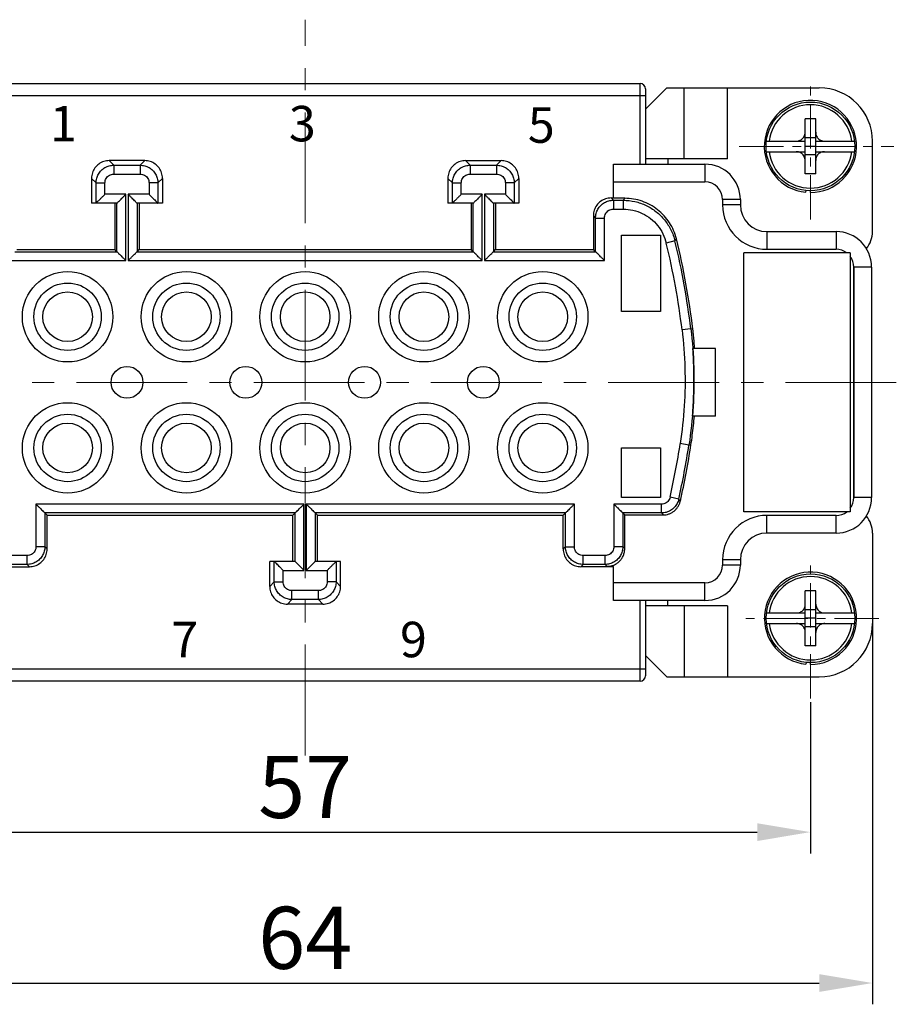
# Model space of a CAD drawing. Units: millimetres. Extents: x 11 to 751, y 29 to 435.
# Drawn here: x 425 to 474, y 328 to 384 of the extents above; entities that cross this region are included whole.
import ezdxf

# ---------------------------------------------------------------- set-up
doc = ezdxf.new("R2010")
doc.units = ezdxf.units.MM
doc.header["$MEASUREMENT"] = 0
doc.linetypes.add('CENTER', pattern=[2, 1.25, -0.25, 0.25, -0.25])
doc.layers.get('0').update_dxf_attribs({"lineweight": 30})
for name, color, linetype, lineweight in [('CEN', 1, 'CENTER', 15), ('DIM', 3, 'Continuous', 15), ('打标文字', 3, 'Continuous', 20)]:
    doc.layers.add(name, color=color, linetype=linetype, lineweight=lineweight)
doc.styles.add('03', font='romans.shx', dxfattribs={"width": 1.12, "height": 2})
doc.styles.add('Romans字体', font='romans.shx', dxfattribs={"width": 0.75})
doc.dimstyles.new('01', dxfattribs={"dimtxt": 3.5, "dimasz": 3, "dimexe": 1.2, "dimexo": 0.2, "dimgap": 0.8, "dimtad": 1, "dimdec": 1, "dimdsep": 46, "dimtxsty": 'Romans字体', "dimcen": 0, "dimclrd": 1, "dimclre": 6, "dimclrt": 4, "dimazin": 2, "dimtfac": 1, "dimtdec": 1, "dimtofl": 0, "dimtmove": 0, "dimatfit": 3, "dimfxl": 1, "dimtolj": 1, "dimtzin": 0, "dimarcsym": 0})

# ---------------------------------------------------------------- blocks, each defined once
blk = doc.blocks.new('*D52')
at = {"layer": 'Defpoints', "color": 0}
for p in [(412.554, 345.309), (469.554, 345.309), (469.554, 337.773)]:
    blk.add_point(p, dxfattribs=at)
at = {"layer": 'DIM', "color": 6, "lineweight": -2}
for p, q in [((412.554, 345.109), (412.554, 336.573)), ((469.554, 345.109), (469.554, 336.573))]:
    blk.add_line(p, q, dxfattribs=at)
at = {"layer": 'DIM', "color": 1, "lineweight": -2}
blk.add_line((415.554, 337.773), (466.554, 337.773), dxfattribs=at)
at = {"layer": 'DIM', "color": 1}
for points in [[(415.554, 338.273), (415.554, 337.273), (412.554, 337.773)], [(466.554, 338.273), (466.554, 337.273), (469.554, 337.773)]]:
    blk.add_solid(points, dxfattribs=at)
at = {"layer": 'DIM', "color": 4, "insert": (441.054, 340.323), "char_height": 3.5, "attachment_point": 5, "style": 'Romans字体'}
blk.add_mtext('\\A1;57', dxfattribs=at)
blk = doc.blocks.new('*D53')
at = {"layer": 'Defpoints', "color": 0}
for p in [(473.054, 352.081), (409.054, 351.09), (473.054, 329.265)]:
    blk.add_point(p, dxfattribs=at)
at = {"layer": 'DIM', "color": 6, "lineweight": -2}
for p, q in [((473.054, 351.881), (473.054, 328.065)), ((409.054, 350.89), (409.054, 328.065))]:
    blk.add_line(p, q, dxfattribs=at)
at = {"layer": 'DIM', "color": 1, "lineweight": -2}
blk.add_line((412.054, 329.265), (470.054, 329.265), dxfattribs=at)
at = {"layer": 'DIM', "color": 1}
for points in [[(412.054, 329.765), (412.054, 328.765), (409.054, 329.265)], [(470.054, 329.765), (470.054, 328.765), (473.054, 329.265)]]:
    blk.add_solid(points, dxfattribs=at)
at = {"layer": 'DIM', "color": 4, "insert": (441.054, 331.815), "char_height": 3.5, "attachment_point": 5, "style": 'Romans字体'}
blk.add_mtext('\\A1;64', dxfattribs=at)

msp = doc.modelspace()

# ---------------------------------------------------------------- linework, layer by layer
for p, q in [((422.154, 379.981), (459.954, 379.981)), ((459.954, 375.431), (459.954, 379.981)), ((461.463, 379.731), (460.254, 378.531)), ((461.463, 379.731), (470.054, 379.731)), ((462.442, 375.731), (462.442, 379.731)), ((464.868, 375.731), (464.868, 379.731)), ((460.254, 379.281), (421.854, 379.281)), ((460.254, 379.681), (460.254, 375.431)), ((469.254, 374.878), (469.254, 377.983)), ((469.854, 377.983), (469.254, 377.983)), ((469.854, 374.878), (469.854, 377.983)), ((467.072, 376.731), (469.254, 376.731)), ((469.854, 376.911), (469.254, 376.911)), ((469.854, 376.431), (469.254, 376.431)), ((469.854, 376.731), (472.036, 376.731)), ((473.054, 371.631), (473.054, 376.731)), ((467.072, 376.131), (469.254, 376.131)), ((469.854, 375.951), (469.254, 375.951)), ((469.854, 376.131), (472.036, 376.131)), ((430.26, 375.374), (430.003, 375.631)), ((432.004, 375.631), (430.003, 375.631)), ((430.26, 375.374), (430.26, 374.874)), ((430.26, 375.374), (431.747, 375.374)), ((432.004, 375.631), (431.747, 375.374)), ((431.747, 375.374), (431.747, 374.874)), ((450.103, 375.631), (452.104, 375.631)), ((450.36, 375.374), (450.103, 375.631)), ((450.36, 375.374), (450.36, 374.874)), ((450.36, 375.374), (451.847, 375.374)), ((452.104, 375.631), (451.847, 375.374)), ((451.847, 375.374), (451.847, 374.874)), ((458.454, 375.431), (463.604, 375.431)), ((458.454, 373.506), (458.454, 375.431)), ((464.868, 375.731), (460.254, 375.731)), ((461.504, 375.731), (461.504, 375.431)), ((463.604, 375.431), (463.604, 374.431)), ((430.26, 374.874), (431.747, 374.874)), ((450.36, 374.874), (451.847, 374.874)), ((469.854, 374.878), (469.254, 374.878)), ((429.004, 374.631), (429.004, 373.231)), ((429.004, 374.631), (429.26, 374.374)), ((429.26, 373.231), (429.26, 374.374)), ((429.26, 374.374), (429.76, 374.374)), ((429.76, 373.731), (429.76, 374.374)), ((432.247, 374.374), (432.247, 373.731)), ((432.747, 374.374), (432.247, 374.374)), ((432.747, 374.374), (433.004, 374.631)), ((432.747, 374.374), (432.747, 373.231)), ((433.004, 374.631), (433.004, 373.231)), ((449.104, 374.631), (449.104, 373.231)), ((449.104, 374.631), (449.36, 374.374)), ((449.36, 373.231), (449.36, 374.374)), ((449.36, 374.374), (449.86, 374.374)), ((449.86, 373.731), (449.86, 374.374)), ((452.847, 374.374), (452.347, 374.374)), ((452.347, 374.374), (452.347, 373.731)), ((452.847, 374.374), (453.104, 374.631)), ((452.847, 374.374), (452.847, 373.231)), ((453.104, 374.631), (453.104, 373.231)), ((458.454, 374.431), (463.604, 374.431)), ((430.938, 373.731), (429.76, 373.731)), ((430.938, 369.996), (430.938, 373.731)), ((431.069, 373.731), (431.069, 369.996)), ((432.247, 373.731), (431.069, 373.731)), ((451.038, 373.731), (449.86, 373.731)), ((451.038, 369.996), (451.038, 373.731)), ((452.347, 373.731), (451.169, 373.731)), ((451.169, 373.731), (451.169, 369.996)), ((469.297, 373.944), (469.286, 373.844)), ((469.554, 373.831), (469.554, 373.931)), ((430.438, 373.231), (429.004, 373.231)), ((430.31, 373.231), (430.31, 370.624)), ((430.438, 370.496), (430.438, 373.231)), ((431.569, 373.231), (431.569, 370.496)), ((433.004, 373.231), (431.569, 373.231)), ((431.698, 373.231), (431.698, 370.624)), ((450.538, 373.231), (449.104, 373.231)), ((450.41, 373.231), (450.41, 370.624)), ((450.538, 370.496), (450.538, 373.231)), ((453.104, 373.231), (451.669, 373.231)), ((451.669, 373.231), (451.669, 370.496)), ((451.798, 373.231), (451.798, 370.624)), ((458.31, 373.524), (458.454, 373.524)), ((458.438, 373.396), (458.31, 373.524)), ((458.438, 373.396), (458.996, 373.396)), ((458.438, 373.396), (458.438, 372.896)), ((459.082, 373.506), (458.454, 373.506)), ((459.082, 373.506), (458.996, 373.396)), ((458.996, 373.396), (458.996, 372.896)), ((465.604, 373.431), (464.604, 373.431)), ((464.604, 373.431), (464.604, 373.131)), ((465.604, 373.131), (464.604, 373.131)), ((465.604, 373.431), (465.604, 373.131)), ((457.31, 372.524), (457.31, 370.624)), ((457.31, 372.524), (457.438, 372.396)), ((458.438, 372.896), (458.996, 372.896)), ((457.438, 372.396), (457.938, 372.396)), ((457.438, 370.496), (457.438, 372.396)), ((457.938, 369.996), (457.938, 372.396)), ((458.904, 371.431), (461.104, 371.431)), ((458.904, 367.131), (458.904, 371.431)), ((461.104, 371.431), (461.104, 367.131)), ((467.104, 371.631), (471.004, 371.631)), ((467.104, 371.631), (467.104, 370.631)), ((471.004, 371.631), (471.004, 370.631)), ((461.911, 371.102), (461.425, 370.984)), ((461.911, 371.102), (461.996, 371.218)), ((424.669, 370.496), (430.438, 370.496)), ((424.798, 370.624), (430.31, 370.624)), ((430.438, 370.496), (430.31, 370.624)), ((431.569, 370.496), (431.698, 370.624)), ((431.569, 370.496), (450.538, 370.496)), ((431.698, 370.624), (450.41, 370.624)), ((450.538, 370.496), (450.41, 370.624)), ((451.669, 370.496), (451.798, 370.624)), ((451.669, 370.496), (457.438, 370.496)), ((451.798, 370.624), (457.31, 370.624)), ((457.438, 370.496), (457.31, 370.624)), ((471.804, 370.431), (465.804, 370.431)), ((465.804, 355.831), (465.804, 370.431)), ((467.104, 370.631), (471.004, 370.631)), ((471.804, 370.431), (471.804, 355.831)), ((424.169, 369.996), (430.938, 369.996)), ((431.069, 369.996), (451.038, 369.996)), ((451.169, 369.996), (457.938, 369.996)), ((473.004, 369.631), (472.004, 369.631)), ((472.004, 369.631), (472.004, 356.631)), ((472.004, 356.631), (472.004, 369.63)), ((473.004, 369.631), (473.004, 356.631)), ((461.104, 367.131), (458.904, 367.131)), ((462.809, 366.145), (462.312, 366.085)), ((462.922, 366.125), (462.809, 366.145)), ((464.204, 365.031), (462.92, 365.031)), ((464.204, 361.231), (464.204, 365.031)), ((464.204, 361.231), (462.9, 361.231)), ((458.904, 359.431), (461.104, 359.431)), ((458.904, 356.631), (458.904, 359.431)), ((461.104, 359.431), (461.104, 356.631)), ((462.703, 359.597), (462.209, 359.674)), ((462.703, 359.597), (462.816, 359.611)), ((461.104, 356.631), (458.904, 356.631)), ((462.129, 356.548), (461.641, 356.656)), ((462.216, 356.437), (462.129, 356.548)), ((473.004, 356.631), (472.004, 356.631)), ((425.869, 356.265), (425.869, 353.865)), ((440.988, 356.265), (425.869, 356.265)), ((440.988, 352.531), (440.988, 356.265)), ((456.238, 356.265), (441.119, 356.265)), ((441.119, 356.265), (441.119, 352.531)), ((456.238, 353.865), (456.238, 356.265)), ((461.153, 356.265), (458.469, 356.265)), ((458.469, 356.265), (458.469, 353.865)), ((461.153, 355.765), (461.153, 356.265)), ((471.804, 355.831), (465.804, 355.831)), ((426.369, 355.765), (426.498, 355.637)), ((426.369, 355.765), (426.369, 353.865)), ((440.488, 355.765), (426.369, 355.765)), ((426.498, 353.737), (426.498, 355.637)), ((426.498, 355.637), (440.36, 355.637)), ((440.488, 355.765), (440.36, 355.637)), ((440.36, 353.031), (440.36, 355.637)), ((440.488, 353.031), (440.488, 355.765)), ((455.738, 355.765), (441.619, 355.765)), ((441.619, 355.765), (441.748, 355.637)), ((441.619, 355.765), (441.619, 353.031)), ((441.748, 355.637), (455.61, 355.637)), ((441.748, 353.031), (441.748, 355.637)), ((455.738, 355.765), (455.61, 355.637)), ((455.61, 353.737), (455.61, 355.637)), ((455.738, 353.865), (455.738, 355.765)), ((461.153, 355.765), (458.969, 355.765)), ((459.079, 355.655), (458.969, 355.765)), ((458.969, 355.765), (458.969, 353.865)), ((459.079, 355.655), (461.241, 355.655)), ((459.079, 353.755), (459.079, 355.655)), ((461.153, 355.765), (461.241, 355.655)), ((471.004, 355.631), (467.104, 355.631)), ((467.104, 354.631), (467.104, 355.631)), ((471.004, 354.631), (471.004, 355.631)), ((471.004, 354.631), (467.104, 354.631)), ((473.054, 354.631), (473.054, 349.531)), ((426.369, 353.865), (425.869, 353.865)), ((426.498, 353.737), (426.369, 353.865)), ((455.738, 353.865), (455.61, 353.737)), ((455.738, 353.865), (456.238, 353.865)), ((458.969, 353.865), (458.469, 353.865)), ((459.079, 353.755), (458.969, 353.865)), ((425.369, 353.365), (424.138, 353.365)), ((425.369, 352.865), (425.369, 353.365)), ((457.969, 353.365), (456.738, 353.365)), ((456.738, 352.865), (456.738, 353.365)), ((457.969, 352.865), (457.969, 353.365)), ((465.604, 353.131), (464.604, 353.131)), ((464.604, 353.131), (464.604, 352.831)), ((465.604, 353.131), (465.604, 352.831)), ((423.654, 352.737), (425.498, 352.737)), ((425.369, 352.865), (424.138, 352.865)), ((425.369, 352.865), (425.498, 352.737)), ((440.488, 353.031), (439.054, 353.031)), ((439.054, 351.63), (439.054, 353.031)), ((439.31, 351.887), (439.31, 353.031)), ((439.81, 352.531), (440.988, 352.531)), ((439.81, 351.887), (439.81, 352.531)), ((441.119, 352.531), (442.297, 352.531)), ((443.054, 353.031), (441.619, 353.031)), ((442.297, 352.531), (442.297, 351.887)), ((442.797, 353.031), (442.797, 351.887)), ((443.054, 351.63), (443.054, 353.031)), ((456.61, 352.737), (456.738, 352.865)), ((458.454, 352.737), (456.61, 352.737)), ((457.969, 352.865), (456.738, 352.865)), ((457.969, 352.865), (458.079, 352.755)), ((458.454, 352.755), (458.079, 352.755)), ((458.454, 350.831), (458.454, 352.755)), ((465.604, 352.831), (464.604, 352.831)), ((439.31, 351.887), (439.054, 351.63)), ((439.31, 351.887), (439.81, 351.887)), ((441.797, 351.387), (440.31, 351.387)), ((440.31, 350.887), (440.31, 351.387)), ((441.797, 350.887), (441.797, 351.387)), ((442.797, 351.887), (442.297, 351.887)), ((443.054, 351.63), (442.797, 351.887)), ((463.604, 351.831), (458.454, 351.831)), ((463.604, 350.831), (463.604, 351.831)), ((440.053, 350.631), (440.31, 350.887)), ((441.797, 350.887), (440.31, 350.887)), ((441.797, 350.887), (442.054, 350.631)), ((469.263, 348.278), (469.263, 351.383)), ((469.863, 351.383), (469.263, 351.383)), ((469.863, 348.278), (469.863, 351.383)), ((442.054, 350.631), (440.053, 350.631)), ((463.604, 350.831), (458.454, 350.831)), ((459.954, 346.281), (459.954, 350.831)), ((460.254, 350.831), (460.254, 346.581)), ((464.868, 350.531), (460.254, 350.531)), ((461.504, 350.531), (461.504, 350.831)), ((462.442, 350.531), (462.442, 346.531)), ((464.868, 350.531), (464.868, 346.531)), ((469.863, 350.311), (469.263, 350.311)), ((467.081, 350.131), (469.263, 350.131)), ((469.863, 349.831), (469.263, 349.831)), ((469.863, 350.131), (472.045, 350.131)), ((467.081, 349.531), (469.263, 349.531)), ((469.863, 349.351), (469.263, 349.351)), ((469.863, 349.531), (472.045, 349.531)), ((469.863, 348.278), (469.263, 348.278)), ((461.463, 346.531), (460.254, 347.731)), ((421.854, 346.981), (460.254, 346.981)), ((469.306, 347.344), (469.296, 347.244)), ((469.563, 347.231), (469.563, 347.331)), ((461.463, 346.531), (470.054, 346.531)), ((459.954, 346.281), (422.154, 346.281))]:
    msp.add_line(p, q)
for centre, radius in [((469.554, 376.431), 2.5), ((427.654, 366.831), 2.55), ((434.354, 366.831), 2.55), ((441.054, 366.831), 2.55), ((447.754, 366.831), 2.55), ((454.454, 366.831), 2.55), ((427.654, 366.831), 1.9), ((434.354, 366.831), 1.9), ((441.054, 366.831), 1.9), ((447.754, 366.831), 1.9), ((454.454, 366.831), 1.9), ((427.654, 366.831), 1.4), ((434.354, 366.831), 1.4), ((441.054, 366.831), 1.4), ((447.754, 366.831), 1.4), ((454.454, 366.831), 1.4), ((431.004, 363.131), 0.9), ((437.704, 363.131), 0.9), ((444.404, 363.131), 0.9), ((451.104, 363.131), 0.9), ((427.654, 359.431), 2.55), ((434.354, 359.431), 2.55), ((441.054, 359.431), 2.55), ((447.754, 359.431), 2.55), ((454.454, 359.431), 2.55), ((427.654, 359.431), 1.9), ((427.654, 359.431), 1.4), ((434.354, 359.431), 1.9), ((434.354, 359.431), 1.4), ((441.054, 359.431), 1.9), ((441.054, 359.431), 1.4), ((447.754, 359.431), 1.9), ((447.754, 359.431), 1.4), ((454.454, 359.431), 1.9), ((454.454, 359.431), 1.4), ((469.563, 349.831), 2.5)]:
    msp.add_circle(centre, radius)
for centre, radius, start, end in [((459.954, 379.681), 0.3, 0, 90), ((470.054, 376.731), 3, 0, 90), ((469.554, 376.431), 2.6, 270, 264.0984), ((469.554, 376.431), 2.35, 7.3344, 172.6656), ((469.554, 376.431), 2.35, 187.3344, 352.6656), ((463.604, 373.431), 2, 0, 90), ((463.604, 373.431), 1, 0, 90), ((467.104, 373.131), 2.5, 180, 270), ((467.104, 373.131), 1.5, 180, 270), ((471.004, 369.631), 2, 0, 90), ((471.554, 371.631), 1.5, 320.407, 0), ((419.967, 360.95), 42.656, 6.9147, 13.6061), ((419.967, 360.95), 43.156, 6.9147, 13.6061), ((419.967, 360.95), 43.266, 6.8696, 13.7293), ((471.004, 369.631), 1, 53.1292, 90), ((471.004, 369.631), 1, 0, 36.8711), ((416.28, 366.758), 46.472, 347.445, 351.2312), ((416.28, 366.758), 46.972, 347.445, 351.2312), ((416.28, 366.758), 47.082, 347.3365, 351.2688), ((471.004, 356.631), 2, 270, 0), ((471.004, 356.631), 1, 323.1292, 0), ((471.004, 356.631), 1, 270, 306.8711), ((467.104, 353.131), 2.5, 90, 180), ((471.554, 354.631), 1.5, 0, 39.593), ((467.104, 353.131), 1.5, 90, 180), ((463.604, 352.831), 1, 270, 0), ((463.604, 352.831), 2, 270, 0), ((469.563, 349.831), 2.6, 270, 264.0984), ((469.563, 349.831), 2.35, 7.3344, 172.6656), ((469.563, 349.831), 2.35, 187.3344, 352.6656), ((470.054, 349.531), 3, 270, 0), ((459.954, 346.581), 0.3, 270, 359.9984)]:
    msp.add_arc(centre, radius, start, end)
for points, knots in [([(468.754, 376.731), (468.794, 376.731), (468.872, 376.739), (468.981, 376.775), (469.075, 376.833), (469.151, 376.91), (469.209, 377.003), (469.246, 377.112), (469.254, 377.19), (469.254, 377.231)], [0, 0, 0, 0, 0.1211978, 0.2341552, 0.341863, 0.4477601, 0.5554213, 0.6683301, 0.7895072, 0.7895072, 0.7895072, 0.7895072]), ([(469.854, 377.231), (469.854, 377.19), (469.862, 377.112), (469.899, 377.003), (469.956, 376.91), (470.033, 376.833), (470.126, 376.775), (470.235, 376.739), (470.313, 376.731), (470.354, 376.731)], [0, 0, 0, 0, 0.1211978, 0.2341552, 0.341863, 0.4477601, 0.5554213, 0.6683301, 0.7895072, 0.7895072, 0.7895072, 0.7895072]), ([(469.254, 375.631), (469.254, 375.671), (469.246, 375.749), (469.209, 375.858), (469.151, 375.952), (469.075, 376.028), (468.981, 376.086), (468.872, 376.122), (468.794, 376.131), (468.754, 376.131)], [0, 0, 0, 0, 0.1211978, 0.2341552, 0.341863, 0.4477601, 0.5554213, 0.6683301, 0.7895072, 0.7895072, 0.7895072, 0.7895072]), ([(470.354, 376.131), (470.313, 376.131), (470.235, 376.122), (470.126, 376.086), (470.033, 376.028), (469.956, 375.951), (469.899, 375.858), (469.862, 375.749), (469.854, 375.671), (469.854, 375.631)], [0, 0, 0, 0, 0.1211978, 0.2341552, 0.341863, 0.4477601, 0.5554213, 0.6683301, 0.7895072, 0.7895072, 0.7895072, 0.7895072]), ([(430.003, 375.631), (429.899, 375.631), (429.689, 375.597), (429.406, 375.453), (429.181, 375.228), (429.037, 374.945), (429.004, 374.735), (429.004, 374.631)], [0, 0, 0, 0, 0.31386, 0.626181, 0.938018, 1.25032, 1.564142, 1.564142, 1.564142, 1.564142]), ([(429.26, 374.374), (429.26, 374.461), (429.283, 374.636), (429.384, 374.88), (429.545, 375.089), (429.755, 375.25), (429.998, 375.351), (430.173, 375.374), (430.26, 375.374)], [0, 0, 0, 0, 0.260983, 0.52194, 0.783082, 1.044034, 1.305017, 1.566012, 1.566012, 1.566012, 1.566012]), ([(431.747, 375.374), (431.834, 375.374), (432.009, 375.351), (432.253, 375.25), (432.462, 375.089), (432.623, 374.88), (432.724, 374.636), (432.747, 374.461), (432.747, 374.374)], [0, 0, 0, 0, 0.260983, 0.52194, 0.783082, 1.044034, 1.305017, 1.566012, 1.566012, 1.566012, 1.566012]), ([(433.004, 374.631), (433.004, 374.735), (432.97, 374.946), (432.826, 375.228), (432.601, 375.453), (432.319, 375.597), (432.108, 375.631), (432.004, 375.631)], [0, 0, 0, 0, 0.313863, 0.626184, 0.93802, 1.250322, 1.564146, 1.564146, 1.564146, 1.564146]), ([(450.103, 375.631), (449.999, 375.631), (449.789, 375.597), (449.506, 375.453), (449.281, 375.228), (449.137, 374.945), (449.104, 374.735), (449.104, 374.631)], [0, 0, 0, 0, 0.31386, 0.626181, 0.938018, 1.25032, 1.564142, 1.564142, 1.564142, 1.564142]), ([(449.36, 374.374), (449.36, 374.461), (449.383, 374.636), (449.484, 374.88), (449.645, 375.089), (449.855, 375.25), (450.098, 375.351), (450.273, 375.374), (450.36, 375.374)], [0, 0, 0, 0, 0.26099, 0.521935, 0.78308, 1.044037, 1.305017, 1.566012, 1.566012, 1.566012, 1.566012]), ([(451.847, 375.374), (451.934, 375.374), (452.109, 375.351), (452.353, 375.25), (452.562, 375.089), (452.723, 374.88), (452.824, 374.636), (452.847, 374.461), (452.847, 374.374)], [0, 0, 0, 0, 0.26099, 0.521935, 0.78308, 1.044037, 1.305017, 1.566012, 1.566012, 1.566012, 1.566012]), ([(453.104, 374.631), (453.104, 374.735), (453.07, 374.946), (452.926, 375.228), (452.701, 375.453), (452.419, 375.597), (452.208, 375.631), (452.104, 375.631)], [0, 0, 0, 0, 0.313863, 0.626184, 0.93802, 1.250322, 1.564146, 1.564146, 1.564146, 1.564146]), ([(429.76, 374.374), (429.76, 374.417), (429.772, 374.505), (429.822, 374.627), (429.903, 374.732), (430.008, 374.812), (430.129, 374.862), (430.217, 374.874), (430.26, 374.874)], [0, 0, 0, 0, 0.1303316, 0.260747, 0.3915098, 0.5222589, 0.6527426, 0.7830451, 0.7830451, 0.7830451, 0.7830451]), ([(431.747, 374.874), (431.79, 374.874), (431.878, 374.862), (432, 374.812), (432.105, 374.732), (432.185, 374.627), (432.236, 374.505), (432.247, 374.417), (432.247, 374.374)], [0, 0, 0, 0, 0.1303316, 0.260747, 0.3915098, 0.5222589, 0.6527426, 0.7830451, 0.7830451, 0.7830451, 0.7830451]), ([(449.86, 374.374), (449.86, 374.417), (449.872, 374.505), (449.922, 374.627), (450.003, 374.732), (450.108, 374.812), (450.229, 374.862), (450.317, 374.874), (450.36, 374.874)], [0, 0, 0, 0, 0.1303003, 0.2607648, 0.3916106, 0.5222801, 0.6527075, 0.7830451, 0.7830451, 0.7830451, 0.7830451]), ([(451.847, 374.874), (451.89, 374.874), (451.978, 374.862), (452.1, 374.812), (452.205, 374.732), (452.285, 374.627), (452.336, 374.505), (452.347, 374.417), (452.347, 374.374)], [0, 0, 0, 0, 0.1303003, 0.2607648, 0.3916106, 0.5222801, 0.6527075, 0.7830451, 0.7830451, 0.7830451, 0.7830451]), ([(429.26, 373.231), (429.278, 373.231), (429.309, 373.299), (429.398, 373.359), (429.505, 373.479), (429.631, 373.601), (429.717, 373.687), (429.76, 373.731)], [0, 0, 0, 0, 0.0536537, 0.178193, 0.3417478, 0.5238996, 0.7071607, 0.7071607, 0.7071607, 0.7071607]), ([(430.438, 373.231), (430.451, 373.231), (430.474, 373.281), (430.54, 373.325), (430.622, 373.417), (430.723, 373.515), (430.829, 373.622), (430.902, 373.694), (430.938, 373.731)], [0, 0, 0, 0, 0.0383194, 0.1306481, 0.2554308, 0.399474, 0.5531786, 0.7070933, 0.7070933, 0.7070933, 0.7070933]), ([(431.569, 373.231), (431.557, 373.231), (431.534, 373.281), (431.467, 373.325), (431.385, 373.418), (431.284, 373.515), (431.178, 373.622), (431.105, 373.694), (431.069, 373.731)], [0, 0, 0, 0, 0.037992, 0.1302301, 0.255497, 0.400173, 0.5540349, 0.7071202, 0.7071202, 0.7071202, 0.7071202]), ([(432.247, 373.731), (432.283, 373.694), (432.356, 373.622), (432.462, 373.515), (432.562, 373.418), (432.644, 373.326), (432.711, 373.281), (432.734, 373.231), (432.747, 373.231)], [0, 0, 0, 0, 0.1540445, 0.3073416, 0.4508053, 0.5752539, 0.667845, 0.707053, 0.707053, 0.707053, 0.707053]), ([(449.86, 373.731), (449.817, 373.687), (449.731, 373.601), (449.605, 373.479), (449.498, 373.359), (449.409, 373.299), (449.378, 373.231), (449.36, 373.231)], [0, 0, 0, 0, 0.1832611, 0.3654128, 0.5289677, 0.6535069, 0.7071607, 0.7071607, 0.7071607, 0.7071607]), ([(451.038, 373.731), (451.002, 373.694), (450.929, 373.622), (450.823, 373.515), (450.722, 373.417), (450.64, 373.325), (450.574, 373.281), (450.551, 373.231), (450.538, 373.231)], [0, 0, 0, 0, 0.1539148, 0.3076193, 0.4516625, 0.5764453, 0.668774, 0.7070933, 0.7070933, 0.7070933, 0.7070933]), ([(451.169, 373.731), (451.205, 373.694), (451.278, 373.622), (451.384, 373.515), (451.485, 373.418), (451.567, 373.325), (451.634, 373.281), (451.657, 373.231), (451.669, 373.231)], [0, 0, 0, 0, 0.1530854, 0.3069472, 0.4516233, 0.5768901, 0.6691283, 0.7071202, 0.7071202, 0.7071202, 0.7071202]), ([(452.347, 373.731), (452.383, 373.694), (452.456, 373.622), (452.562, 373.515), (452.662, 373.418), (452.744, 373.326), (452.811, 373.281), (452.834, 373.231), (452.847, 373.231)], [0, 0, 0, 0, 0.1540445, 0.3073416, 0.4508053, 0.5752539, 0.667845, 0.707053, 0.707053, 0.707053, 0.707053]), ([(458.31, 373.524), (458.205, 373.524), (457.995, 373.491), (457.712, 373.347), (457.488, 373.122), (457.343, 372.839), (457.31, 372.629), (457.31, 372.524)], [0, 0, 0, 0, 0.313882, 0.626236, 0.938105, 1.250439, 1.564283, 1.564283, 1.564283, 1.564283]), ([(457.438, 372.396), (457.438, 372.483), (457.461, 372.658), (457.562, 372.902), (457.723, 373.111), (457.932, 373.272), (458.176, 373.373), (458.351, 373.396), (458.438, 373.396)], [0, 0, 0, 0, 0.261025, 0.522008, 0.783194, 1.044191, 1.305209, 1.566239, 1.566239, 1.566239, 1.566239]), ([(458.996, 373.396), (459.217, 373.396), (459.662, 373.347), (460.296, 373.127), (460.866, 372.773), (461.344, 372.302), (461.707, 371.738), (461.859, 371.317), (461.911, 371.102)], [0, 0, 0, 0, 0.665033, 1.330442, 1.996118, 2.661601, 3.326913, 3.991584, 3.991584, 3.991584, 3.991584]), ([(461.996, 371.218), (461.957, 371.38), (461.851, 371.697), (461.616, 372.139), (461.31, 372.536), (460.943, 372.877), (460.525, 373.152), (460.067, 373.355), (459.581, 373.478), (459.248, 373.506), (459.082, 373.506)], [0, 0, 0, 0, 0.498592, 0.997185, 1.495777, 1.99437, 2.492963, 2.991558, 3.490158, 3.988765, 3.988765, 3.988765, 3.988765]), ([(457.938, 372.396), (457.938, 372.44), (457.949, 372.527), (458, 372.649), (458.08, 372.754), (458.185, 372.834), (458.307, 372.885), (458.395, 372.896), (458.438, 372.896)], [0, 0, 0, 0, 0.1303065, 0.2607858, 0.3916514, 0.5223407, 0.6527828, 0.7831265, 0.7831265, 0.7831265, 0.7831265]), ([(458.996, 372.896), (459.18, 372.896), (459.551, 372.855), (460.079, 372.672), (460.555, 372.377), (460.953, 371.984), (461.255, 371.514), (461.382, 371.164), (461.425, 370.984)], [0, 0, 0, 0, 0.553716, 1.108418, 1.663488, 2.218358, 2.772943, 3.326329, 3.326329, 3.326329, 3.326329]), ([(430.438, 370.496), (430.447, 370.487), (430.478, 370.456), (430.539, 370.396), (430.624, 370.31), (430.723, 370.211), (430.83, 370.105), (430.902, 370.032), (430.938, 369.996)], [0, 0, 0, 0, 0.0388839, 0.1313857, 0.2563214, 0.4004208, 0.5538739, 0.7070799, 0.7070799, 0.7070799, 0.7070799]), ([(431.069, 369.996), (431.105, 370.032), (431.178, 370.105), (431.284, 370.211), (431.383, 370.31), (431.469, 370.396), (431.529, 370.456), (431.56, 370.487), (431.569, 370.496)], [0, 0, 0, 0, 0.1532059, 0.3066591, 0.4507584, 0.5756942, 0.668196, 0.7070799, 0.7070799, 0.7070799, 0.7070799]), ([(451.038, 369.996), (451.002, 370.032), (450.93, 370.105), (450.823, 370.211), (450.724, 370.31), (450.639, 370.396), (450.578, 370.456), (450.547, 370.487), (450.538, 370.496)], [0, 0, 0, 0, 0.1532059, 0.3066591, 0.4507584, 0.5756942, 0.668196, 0.7070799, 0.7070799, 0.7070799, 0.7070799]), ([(451.169, 369.996), (451.205, 370.032), (451.278, 370.105), (451.384, 370.211), (451.483, 370.31), (451.569, 370.396), (451.629, 370.456), (451.66, 370.487), (451.669, 370.496)], [0, 0, 0, 0, 0.1532059, 0.3066591, 0.4507584, 0.5756942, 0.668196, 0.7070799, 0.7070799, 0.7070799, 0.7070799]), ([(457.938, 369.996), (457.902, 370.032), (457.83, 370.105), (457.723, 370.211), (457.624, 370.31), (457.539, 370.396), (457.478, 370.456), (457.447, 370.487), (457.438, 370.496)], [0, 0, 0, 0, 0.1532059, 0.3066591, 0.4507584, 0.5756942, 0.668196, 0.7070799, 0.7070799, 0.7070799, 0.7070799]), ([(462.312, 366.085), (462.398, 365.376), (462.506, 363.949), (462.471, 361.803), (462.317, 360.38), (462.209, 359.674)], [0, 0, 0, 0, 2.143329, 4.286864, 6.430176, 6.430176, 6.430176, 6.430176]), ([(462.809, 366.145), (462.897, 365.421), (463.006, 363.963), (462.971, 361.772), (462.814, 360.318), (462.703, 359.597)], [0, 0, 0, 0, 2.188998, 4.377993, 6.566991, 6.566991, 6.566991, 6.566991]), ([(463.028, 365.031), (463.019, 365.152), (462.999, 365.396), (462.964, 365.761), (462.937, 366.003), (462.922, 366.125)], [0, 0, 0, 0, 0.366482, 0.732965, 1.099447, 1.099447, 1.099447, 1.099447]), ([(462.9, 361.231), (462.936, 361.652), (462.985, 362.496), (462.992, 363.764), (462.951, 364.609), (462.92, 365.031)], [0, 0, 0, 0, 1.267863, 2.535727, 3.803591, 3.803591, 3.803591, 3.803591]), ([(462.816, 359.611), (462.844, 359.79), (462.895, 360.149), (462.958, 360.686), (462.993, 361.043), (463.008, 361.22)], [0, 0, 0, 0, 0.543702, 1.087404, 1.620735, 1.620735, 1.620735, 1.620735]), ([(461.641, 356.656), (461.631, 356.612), (461.599, 356.527), (461.519, 356.416), (461.413, 356.331), (461.288, 356.277), (461.197, 356.265), (461.153, 356.265)], [0, 0, 0, 0, 0.1345163, 0.2692999, 0.4045079, 0.5393757, 0.6737558, 0.6737558, 0.6737558, 0.6737558]), ([(462.129, 356.548), (462.109, 356.46), (462.046, 356.289), (461.886, 356.068), (461.673, 355.897), (461.423, 355.789), (461.242, 355.765), (461.153, 355.765)], [0, 0, 0, 0, 0.269542, 0.539068, 0.808669, 1.07819, 1.347509, 1.347509, 1.347509, 1.347509]), ([(461.241, 355.655), (461.297, 355.655), (461.409, 355.664), (461.573, 355.707), (461.728, 355.776), (461.869, 355.871), (461.992, 355.987), (462.093, 356.123), (462.17, 356.274), (462.204, 356.382), (462.216, 356.437)], [0, 0, 0, 0, 0.168607, 0.337214, 0.505822, 0.674428, 0.84304, 1.011667, 1.180331, 1.34905, 1.34905, 1.34905, 1.34905]), ([(425.869, 356.265), (425.905, 356.229), (425.978, 356.157), (426.084, 356.05), (426.183, 355.951), (426.269, 355.866), (426.329, 355.805), (426.36, 355.774), (426.369, 355.765)], [0, 0, 0, 0, 0.1532059, 0.3066591, 0.4507584, 0.5756942, 0.668196, 0.7070799, 0.7070799, 0.7070799, 0.7070799]), ([(440.488, 355.765), (440.497, 355.774), (440.528, 355.805), (440.589, 355.866), (440.674, 355.951), (440.773, 356.05), (440.88, 356.157), (440.952, 356.229), (440.988, 356.265)], [0, 0, 0, 0, 0.0388839, 0.1313857, 0.2563214, 0.4004208, 0.5538739, 0.7070799, 0.7070799, 0.7070799, 0.7070799]), ([(441.119, 356.265), (441.155, 356.229), (441.228, 356.157), (441.334, 356.05), (441.433, 355.951), (441.519, 355.866), (441.579, 355.805), (441.61, 355.774), (441.619, 355.765)], [0, 0, 0, 0, 0.1532059, 0.3066591, 0.4507584, 0.5756942, 0.668196, 0.7070799, 0.7070799, 0.7070799, 0.7070799]), ([(456.238, 356.265), (456.202, 356.229), (456.13, 356.157), (456.023, 356.05), (455.924, 355.951), (455.839, 355.866), (455.778, 355.805), (455.747, 355.774), (455.738, 355.765)], [0, 0, 0, 0, 0.1532059, 0.3066591, 0.4507584, 0.5756942, 0.668196, 0.7070799, 0.7070799, 0.7070799, 0.7070799]), ([(458.469, 356.265), (458.505, 356.229), (458.578, 356.157), (458.684, 356.05), (458.783, 355.951), (458.869, 355.866), (458.929, 355.805), (458.96, 355.774), (458.969, 355.765)], [0, 0, 0, 0, 0.1532059, 0.3066591, 0.4507584, 0.5756942, 0.668196, 0.7070799, 0.7070799, 0.7070799, 0.7070799]), ([(425.869, 353.865), (425.869, 353.821), (425.858, 353.734), (425.807, 353.612), (425.727, 353.507), (425.622, 353.427), (425.5, 353.376), (425.413, 353.365), (425.369, 353.365)], [0, 0, 0, 0, 0.1303378, 0.260768, 0.3915506, 0.5223195, 0.6528179, 0.7831265, 0.7831265, 0.7831265, 0.7831265]), ([(426.369, 353.865), (426.369, 353.778), (426.346, 353.603), (426.245, 353.359), (426.084, 353.15), (425.875, 352.989), (425.631, 352.888), (425.456, 352.865), (425.369, 352.865)], [0, 0, 0, 0, 0.261018, 0.522013, 0.783195, 1.044188, 1.305209, 1.566239, 1.566239, 1.566239, 1.566239]), ([(425.498, 352.737), (425.602, 352.737), (425.812, 352.77), (426.095, 352.914), (426.32, 353.139), (426.464, 353.422), (426.498, 353.632), (426.498, 353.737)], [0, 0, 0, 0, 0.313882, 0.626236, 0.938105, 1.250439, 1.564283, 1.564283, 1.564283, 1.564283]), ([(455.61, 353.737), (455.61, 353.632), (455.643, 353.422), (455.788, 353.139), (456.012, 352.914), (456.295, 352.77), (456.505, 352.737), (456.61, 352.737)], [0, 0, 0, 0, 0.313882, 0.626236, 0.938105, 1.250439, 1.564283, 1.564283, 1.564283, 1.564283]), ([(456.738, 352.865), (456.651, 352.865), (456.476, 352.888), (456.232, 352.989), (456.023, 353.15), (455.862, 353.359), (455.761, 353.603), (455.738, 353.778), (455.738, 353.865)], [0, 0, 0, 0, 0.261018, 0.522013, 0.783195, 1.044188, 1.305209, 1.566239, 1.566239, 1.566239, 1.566239]), ([(456.738, 353.365), (456.695, 353.365), (456.607, 353.376), (456.485, 353.427), (456.38, 353.507), (456.3, 353.612), (456.249, 353.734), (456.238, 353.821), (456.238, 353.865)], [0, 0, 0, 0, 0.1303378, 0.260768, 0.3915506, 0.5223195, 0.6528179, 0.7831265, 0.7831265, 0.7831265, 0.7831265]), ([(458.969, 353.865), (458.969, 353.778), (458.946, 353.603), (458.845, 353.359), (458.684, 353.15), (458.475, 352.989), (458.231, 352.888), (458.056, 352.865), (457.969, 352.865)], [0, 0, 0, 0, 0.261018, 0.522013, 0.783195, 1.044188, 1.305209, 1.566239, 1.566239, 1.566239, 1.566239]), ([(458.469, 353.865), (458.469, 353.821), (458.458, 353.734), (458.407, 353.612), (458.327, 353.507), (458.222, 353.427), (458.1, 353.376), (458.013, 353.365), (457.969, 353.365)], [0, 0, 0, 0, 0.1303378, 0.260768, 0.3915506, 0.5223195, 0.6528179, 0.7831265, 0.7831265, 0.7831265, 0.7831265]), ([(458.079, 352.755), (458.145, 352.755), (458.276, 352.768), (458.464, 352.825), (458.638, 352.918), (458.791, 353.043), (458.916, 353.196), (459.009, 353.37), (459.066, 353.559), (459.079, 353.69), (459.079, 353.755)], [0, 0, 0, 0, 0.196039, 0.392074, 0.588105, 0.784132, 0.980155, 1.176176, 1.372197, 1.56822, 1.56822, 1.56822, 1.56822]), ([(439.81, 352.531), (439.774, 352.567), (439.701, 352.639), (439.596, 352.746), (439.495, 352.843), (439.413, 352.935), (439.346, 352.98), (439.323, 353.031), (439.31, 353.031)], [0, 0, 0, 0, 0.1540445, 0.3073416, 0.4508053, 0.5752539, 0.667845, 0.707053, 0.707053, 0.707053, 0.707053]), ([(440.988, 352.531), (440.952, 352.567), (440.88, 352.639), (440.773, 352.746), (440.673, 352.843), (440.59, 352.936), (440.523, 352.981), (440.501, 353.031), (440.488, 353.031)], [0, 0, 0, 0, 0.1530854, 0.3069472, 0.4516233, 0.5768901, 0.6691283, 0.7071202, 0.7071202, 0.7071202, 0.7071202]), ([(441.119, 352.531), (441.155, 352.567), (441.228, 352.639), (441.334, 352.746), (441.435, 352.844), (441.517, 352.936), (441.584, 352.98), (441.606, 353.031), (441.619, 353.031)], [0, 0, 0, 0, 0.1539148, 0.3076193, 0.4516625, 0.5764453, 0.668774, 0.7070933, 0.7070933, 0.7070933, 0.7070933]), ([(442.297, 352.531), (442.34, 352.574), (442.426, 352.661), (442.552, 352.782), (442.659, 352.902), (442.748, 352.962), (442.779, 353.031), (442.797, 353.031)], [0, 0, 0, 0, 0.1832611, 0.3654128, 0.5289677, 0.6535069, 0.7071607, 0.7071607, 0.7071607, 0.7071607]), ([(439.054, 351.63), (439.054, 351.526), (439.087, 351.316), (439.231, 351.033), (439.456, 350.808), (439.739, 350.664), (439.949, 350.631), (440.053, 350.631)], [0, 0, 0, 0, 0.31386, 0.626181, 0.938018, 1.25032, 1.564142, 1.564142, 1.564142, 1.564142]), ([(440.31, 350.887), (440.223, 350.887), (440.048, 350.91), (439.805, 351.011), (439.595, 351.172), (439.434, 351.382), (439.333, 351.625), (439.31, 351.8), (439.31, 351.887)], [0, 0, 0, 0, 0.26099, 0.521935, 0.78308, 1.044037, 1.305017, 1.566012, 1.566012, 1.566012, 1.566012]), ([(440.31, 351.387), (440.267, 351.387), (440.179, 351.399), (440.058, 351.449), (439.953, 351.53), (439.872, 351.634), (439.822, 351.756), (439.81, 351.844), (439.81, 351.887)], [0, 0, 0, 0, 0.1303003, 0.2607648, 0.3916106, 0.5222801, 0.6527075, 0.7830451, 0.7830451, 0.7830451, 0.7830451]), ([(442.297, 351.887), (442.297, 351.844), (442.286, 351.756), (442.235, 351.634), (442.155, 351.53), (442.05, 351.449), (441.928, 351.399), (441.84, 351.387), (441.797, 351.387)], [0, 0, 0, 0, 0.1303003, 0.2607648, 0.3916106, 0.5222801, 0.6527075, 0.7830451, 0.7830451, 0.7830451, 0.7830451]), ([(442.797, 351.887), (442.797, 351.8), (442.774, 351.625), (442.673, 351.382), (442.512, 351.172), (442.303, 351.011), (442.059, 350.91), (441.884, 350.887), (441.797, 350.887)], [0, 0, 0, 0, 0.26099, 0.521935, 0.78308, 1.044037, 1.305017, 1.566012, 1.566012, 1.566012, 1.566012]), ([(442.054, 350.631), (442.158, 350.631), (442.369, 350.664), (442.651, 350.808), (442.876, 351.033), (443.02, 351.316), (443.054, 351.526), (443.054, 351.63)], [0, 0, 0, 0, 0.313863, 0.626184, 0.93802, 1.250322, 1.564146, 1.564146, 1.564146, 1.564146]), ([(468.763, 350.131), (468.803, 350.131), (468.882, 350.139), (468.991, 350.175), (469.084, 350.233), (469.16, 350.31), (469.218, 350.403), (469.255, 350.512), (469.263, 350.59), (469.263, 350.631)], [0, 0, 0, 0, 0.1211978, 0.2341552, 0.341863, 0.4477601, 0.5554213, 0.6683301, 0.7895072, 0.7895072, 0.7895072, 0.7895072]), ([(469.863, 350.631), (469.863, 350.59), (469.871, 350.512), (469.908, 350.403), (469.966, 350.31), (470.042, 350.233), (470.136, 350.175), (470.244, 350.139), (470.323, 350.131), (470.363, 350.131)], [0, 0, 0, 0, 0.1211978, 0.2341552, 0.341863, 0.4477601, 0.5554213, 0.6683301, 0.7895072, 0.7895072, 0.7895072, 0.7895072]), ([(469.263, 349.031), (469.263, 349.071), (469.255, 349.149), (469.218, 349.258), (469.16, 349.352), (469.084, 349.428), (468.991, 349.486), (468.882, 349.522), (468.803, 349.531), (468.763, 349.531)], [0, 0, 0, 0, 0.1211978, 0.2341552, 0.341863, 0.4477601, 0.5554213, 0.6683301, 0.7895072, 0.7895072, 0.7895072, 0.7895072]), ([(470.363, 349.531), (470.323, 349.531), (470.244, 349.522), (470.135, 349.486), (470.042, 349.428), (469.966, 349.351), (469.908, 349.258), (469.871, 349.149), (469.863, 349.071), (469.863, 349.031)], [0, 0, 0, 0, 0.1211978, 0.2341552, 0.341863, 0.4477601, 0.5554213, 0.6683301, 0.7895073, 0.7895073, 0.7895073, 0.7895073])]:
    msp.add_open_spline(points, degree=3, knots=knots)
msp.add_open_spline([(463.008, 361.22), (463.008, 361.224), (463.008, 361.227), (463.009, 361.231)], degree=3)
at = {"layer": 'CEN', "color": 1, "ltscale": 5}
for p, q in [((441.054, 342.098), (441.054, 383.577)), ((474.4, 363.131), (407.253, 363.131))]:
    msp.add_line(p, q, dxfattribs=at)
at = {"layer": 'CEN', "color": 1, "ltscale": 2}
for p, q in [((469.554, 372.309), (469.554, 380.154)), ((465.539, 376.431), (474.262, 376.431)), ((469.554, 345.309), (469.554, 353.154)), ((473.409, 349.808), (465.815, 349.808))]:
    msp.add_line(p, q, dxfattribs=at)

# ---------------------------------------------------------------- texts
at = {"layer": '打标文字', "char_height": 2, "width": 12.37819, "attachment_point": 1, "style": '03'}
for s, insert in [('1', (426.656, 378.717)), ('3', (440.136, 378.717)), ('5', (453.616, 378.637)), ('7', (433.505, 349.633)), ('9', (446.404, 349.633))]:
    msp.add_mtext(s, dxfattribs=dict(at, insert=insert))

# ---------------------------------------------------------------- dimensions: what is measured, and where the dimension line sits
at = {"layer": 'DIM'}
dim = msp.add_linear_dim(base=(473.054, 329.265), p1=(409.054, 351.09), p2=(473.054, 352.081), dimstyle='01', dxfattribs=at)
dim.commit()
dim.dimension.update_dxf_attribs({"geometry": '*D53', "text_midpoint": (441.054, 331.815)})
dim = msp.add_linear_dim(base=(469.554, 337.773), p1=(412.554, 345.309), p2=(469.554, 345.309), text='57', dimstyle='01', override={"dimdec": 1}, dxfattribs=at)
dim.commit()
dim.dimension.update_dxf_attribs({"geometry": '*D52', "text_midpoint": (441.054, 340.323)})

doc.saveas('drawing.dxf')
